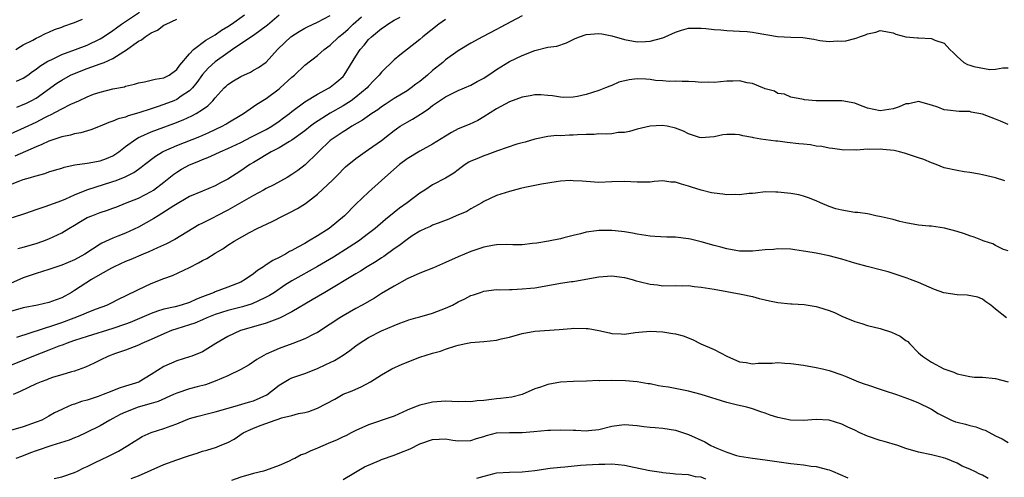
# Model space of a CAD drawing. Units: inches. Extents: x 2641205 to 2643000, y 1557000 to 1560000.
# Drawn here: x 2641582 to 2641736, y 1559708 to 1559780 of the extents above; entities that cross this region are included whole.
import ezdxf

# ---------------------------------------------------------------- set-up
doc = ezdxf.new("R2010")
doc.units = ezdxf.units.IN
doc.header["$MEASUREMENT"] = 0
doc.layers.add('LD26401557_2ft', color=33, linetype='Continuous')

msp = doc.modelspace()

# ---------------------------------------------------------------- linework, layer by layer
at = {"layer": 'LD26401557_2ft'}
for points, elevation in [([(2641581.95, 1559770.05), (2641583, 1559770.53), (2641583.69, 1559771), (2641584.44, 1559771.56), (2641585, 1559771.92), (2641585.6, 1559772.4), (2641586.82, 1559773.18), (2641587.47, 1559773.47), (2641589, 1559774.22), (2641591.14, 1559775), (2641593, 1559775.71), (2641595, 1559776.66), (2641595.54, 1559777), (2641597, 1559778), (2641597.57, 1559778.43), (2641598.38, 1559779), (2641601.15, 1559780.85)], 8020), ([(2641581, 1559761.8), (2641583.21, 1559762.79), (2641585, 1559763.65), (2641586.36, 1559764.36), (2641587, 1559764.67), (2641587.23, 1559764.77), (2641589, 1559765.71), (2641590.45, 1559766.45), (2641591.69, 1559767), (2641593, 1559767.61), (2641594, 1559768), (2641595, 1559768.36), (2641597, 1559768.86), (2641598.81, 1559769.19), (2641599, 1559769.27), (2641600.39, 1559769.61), (2641601, 1559769.81), (2641601.94, 1559769.94), (2641603, 1559770.19), (2641603.61, 1559770.39), (2641605, 1559770.58), (2641605.27, 1559770.73), (2641605.8, 1559771), (2641607, 1559771.88), (2641607.46, 1559772.54), (2641609, 1559774.35), (2641609.61, 1559775), (2641611.53, 1559776.47), (2641613, 1559777.33), (2641613.98, 1559778.02), (2641615, 1559778.63), (2641615.56, 1559779), (2641617.57, 1559780.43)], 8016), ([(2641581, 1559753.89), (2641582.45, 1559754.45), (2641583, 1559754.64), (2641584.15, 1559755), (2641584.82, 1559755.18), (2641585, 1559755.26), (2641586.39, 1559755.61), (2641587, 1559755.84), (2641587.88, 1559756.12), (2641589, 1559756.45), (2641589.4, 1559756.6), (2641591.06, 1559756.94), (2641593, 1559757.22), (2641595, 1559757.59), (2641596.03, 1559757.97), (2641597, 1559758.39), (2641597.92, 1559759), (2641599, 1559759.84), (2641600.58, 1559761), (2641601, 1559761.23), (2641601.38, 1559761.38), (2641603, 1559762.12), (2641606.56, 1559763.44), (2641607.99, 1559764.01), (2641609.37, 1559764.63), (2641610.04, 1559765), (2641611, 1559765.61), (2641611.83, 1559766.17), (2641612.62, 1559767), (2641613, 1559767.46), (2641614.42, 1559769), (2641614.71, 1559769.29), (2641615, 1559769.53), (2641615.89, 1559770.11), (2641617, 1559770.78), (2641618.53, 1559771.47), (2641619, 1559771.76), (2641619.8, 1559772.2), (2641621, 1559773.03), (2641622.74, 1559775), (2641623.88, 1559776.12), (2641624.84, 1559777), (2641625, 1559777.12), (2641626.16, 1559777.84), (2641627, 1559778.33), (2641627.44, 1559778.56), (2641629, 1559779.28), (2641631, 1559780.32)], 8012), ([(2641661, 1559780.31), (2641657.56, 1559778.44), (2641657, 1559778.12), (2641654.81, 1559777), (2641653, 1559776), (2641651, 1559774.82), (2641649, 1559773.38), (2641648.59, 1559773), (2641647, 1559771.73), (2641646.19, 1559771), (2641645, 1559770.03), (2641644.4, 1559769.6), (2641643.66, 1559769), (2641643, 1559768.55), (2641641, 1559767.35), (2641639.59, 1559766.41), (2641639, 1559766.03), (2641638.41, 1559765.59), (2641637.52, 1559765), (2641636.05, 1559763.95), (2641634.38, 1559763), (2641633.55, 1559762.45), (2641633, 1559762.14), (2641631.29, 1559761), (2641631, 1559760.76), (2641629.15, 1559759), (2641629, 1559758.83), (2641627.06, 1559756.94), (2641625.91, 1559756.09), (2641625, 1559755.46), (2641624.24, 1559755), (2641622.15, 1559753.85), (2641621, 1559753.26), (2641620.56, 1559753), (2641619, 1559752.17), (2641615, 1559749.88), (2641613.28, 1559749), (2641612.68, 1559748.68), (2641611, 1559747.83), (2641610.43, 1559747.57), (2641606.71, 1559745.29), (2641605.4, 1559744.6), (2641603.99, 1559743.99), (2641602.64, 1559743.36), (2641601.76, 1559743), (2641599.84, 1559742.16), (2641599, 1559741.81), (2641597.21, 1559741), (2641596.78, 1559740.78), (2641595, 1559739.78), (2641593.67, 1559739), (2641591, 1559737.29), (2641590.52, 1559737), (2641589, 1559736.16), (2641588.15, 1559735.85), (2641587, 1559735.4), (2641585.24, 1559735), (2641583, 1559734.55), (2641581, 1559733.98)], 8004), ([(2641649, 1559779.73), (2641647.96, 1559779), (2641645.45, 1559777), (2641645, 1559776.58), (2641641.88, 1559774.12), (2641641, 1559773.38), (2641639, 1559771.48), (2641638.63, 1559771), (2641637.83, 1559770.17), (2641637, 1559769.28), (2641636.77, 1559769), (2641635, 1559767.53), (2641634.27, 1559767), (2641633, 1559766.2), (2641630.97, 1559765.03), (2641628.53, 1559763.47), (2641627.91, 1559763), (2641627, 1559762.27), (2641625, 1559760.84), (2641624.63, 1559760.63), (2641623, 1559759.64), (2641621.77, 1559759), (2641621, 1559758.54), (2641620.06, 1559757.94), (2641619, 1559757.34), (2641618.43, 1559757), (2641617, 1559756.02), (2641615, 1559754.73), (2641613.86, 1559754.14), (2641613, 1559753.65), (2641611, 1559752.83), (2641609, 1559751.99), (2641606.56, 1559750.56), (2641604.66, 1559749.34), (2641604.07, 1559749), (2641603.43, 1559748.57), (2641601, 1559747.2), (2641599, 1559746.27), (2641597.78, 1559745.78), (2641597, 1559745.49), (2641595.3, 1559744.7), (2641595, 1559744.53), (2641592.62, 1559743), (2641591, 1559742.1), (2641589, 1559741.24), (2641588.26, 1559741), (2641587, 1559740.55), (2641585, 1559739.96), (2641583, 1559739.26), (2641581, 1559738.39)], 8006), ([(2641581.3, 1559748.7), (2641583.41, 1559749.41), (2641585, 1559749.96), (2641586.42, 1559750.42), (2641589, 1559751.38), (2641589.65, 1559751.65), (2641591, 1559752.26), (2641592.93, 1559753.07), (2641597, 1559754.34), (2641597.5, 1559754.5), (2641598.91, 1559755.09), (2641600.26, 1559755.74), (2641601, 1559756.28), (2641601.43, 1559756.57), (2641601.96, 1559757), (2641603.67, 1559758.33), (2641604.79, 1559759), (2641605, 1559759.11), (2641607, 1559759.99), (2641610.58, 1559761.42), (2641611.99, 1559762.01), (2641614.12, 1559763), (2641614.69, 1559763.31), (2641615, 1559763.53), (2641617.15, 1559764.85), (2641617.44, 1559765), (2641619, 1559766.08), (2641619.52, 1559766.48), (2641621, 1559767.35), (2641623, 1559768.85), (2641623.18, 1559769), (2641625, 1559770.69), (2641625.39, 1559771), (2641627, 1559772.55), (2641629, 1559774.05), (2641630.02, 1559775), (2641631, 1559775.7), (2641632.34, 1559777), (2641633, 1559777.51), (2641633.78, 1559778.22), (2641634.6, 1559779), (2641635.89, 1559780.11)], 8010), ([(2641623, 1559780.41), (2641621.17, 1559778.83), (2641619, 1559777.22), (2641617, 1559775.9), (2641615.69, 1559775), (2641615, 1559774.5), (2641613, 1559773.1), (2641611.89, 1559772.11), (2641611, 1559771.09), (2641610.16, 1559769.84), (2641609.47, 1559769), (2641609, 1559768.54), (2641607.69, 1559767.69), (2641607, 1559767.21), (2641606.52, 1559767), (2641605, 1559766.39), (2641603.94, 1559766.06), (2641603, 1559765.72), (2641601.09, 1559765.09), (2641599.39, 1559764.61), (2641599, 1559764.44), (2641597.85, 1559764.15), (2641597, 1559763.77), (2641596.4, 1559763.6), (2641595, 1559763), (2641593.54, 1559762.46), (2641592.01, 1559761.99), (2641591, 1559761.82), (2641590.39, 1559761.61), (2641589, 1559761.33), (2641587, 1559760.65), (2641585.88, 1559760.12), (2641585, 1559759.8), (2641581.67, 1559758.33)], 8014), ([(2641581.82, 1559775), (2641582.54, 1559775.46), (2641583, 1559775.72), (2641584.49, 1559776.49), (2641585, 1559776.78), (2641585.48, 1559777), (2641586.47, 1559777.53), (2641587, 1559777.73), (2641587.86, 1559778.14), (2641589, 1559778.51), (2641589.35, 1559778.65), (2641590.83, 1559779.17), (2641591, 1559779.22), (2641592.24, 1559779.76)], 8022), ([(2641582.01, 1559766.01), (2641583, 1559766.38), (2641583.42, 1559766.58), (2641584.24, 1559767), (2641585, 1559767.42), (2641588.26, 1559769.74), (2641589, 1559770.24), (2641590.39, 1559771), (2641591, 1559771.28), (2641593, 1559772.04), (2641593.72, 1559772.28), (2641595, 1559772.75), (2641595.62, 1559773), (2641597, 1559773.61), (2641598.71, 1559774.71), (2641599, 1559774.87), (2641601, 1559776.3), (2641601.48, 1559776.52), (2641602.06, 1559777), (2641603, 1559777.6), (2641603.98, 1559778.02), (2641605, 1559778.83), (2641605.32, 1559779), (2641607, 1559779.77)], 8018), ([(2641582.13, 1559743.87), (2641583, 1559744.05), (2641585, 1559744.64), (2641586.04, 1559745), (2641587, 1559745.38), (2641589, 1559746.31), (2641590.12, 1559747), (2641591, 1559747.51), (2641591.92, 1559748.08), (2641593, 1559748.69), (2641593.71, 1559749), (2641595, 1559749.49), (2641596.15, 1559749.85), (2641597, 1559750.15), (2641597.62, 1559750.38), (2641599, 1559750.94), (2641601, 1559751.76), (2641603, 1559752.76), (2641603.38, 1559753), (2641605, 1559754.23), (2641606.52, 1559755.48), (2641607, 1559755.81), (2641607.73, 1559756.27), (2641609, 1559756.98), (2641610.45, 1559757.55), (2641611, 1559757.79), (2641611.88, 1559758.12), (2641613, 1559758.62), (2641613.79, 1559759), (2641615, 1559759.52), (2641617, 1559760.48), (2641618.67, 1559761.33), (2641619, 1559761.49), (2641621, 1559762.51), (2641621.85, 1559763), (2641623, 1559763.79), (2641623.7, 1559764.3), (2641624.61, 1559765), (2641625, 1559765.33), (2641627, 1559766.81), (2641629, 1559768.01), (2641630.82, 1559769), (2641631, 1559769.12), (2641632.04, 1559769.96), (2641633, 1559770.8), (2641633.19, 1559771), (2641635, 1559773.99), (2641635.65, 1559775), (2641636.29, 1559775.71), (2641637, 1559776.57), (2641637.44, 1559777), (2641639, 1559778.31), (2641639.42, 1559778.58), (2641640.02, 1559779), (2641641, 1559779.6), (2641641.92, 1559780.08)], 8008), ([(2641581.97, 1559729.97), (2641587.92, 1559731.92), (2641589, 1559732.29), (2641590.93, 1559733), (2641592.43, 1559733.57), (2641593, 1559733.86), (2641594.42, 1559734.42), (2641596.04, 1559735), (2641596.7, 1559735.3), (2641598.01, 1559735.99), (2641599, 1559736.45), (2641601, 1559737.45), (2641603, 1559738.4), (2641605, 1559739.19), (2641606.34, 1559739.66), (2641609, 1559740.91), (2641610.4, 1559741.6), (2641611, 1559741.98), (2641611.69, 1559742.31), (2641613, 1559743.15), (2641614.21, 1559743.79), (2641615, 1559744.39), (2641615.97, 1559745), (2641618.35, 1559746.35), (2641619.55, 1559747), (2641621.9, 1559748.1), (2641623.62, 1559749), (2641624.58, 1559749.42), (2641625.88, 1559750.12), (2641627.1, 1559750.9), (2641629, 1559752.35), (2641631.4, 1559754.6), (2641632.39, 1559755.61), (2641633, 1559756.28), (2641633.37, 1559756.63), (2641635, 1559757.96), (2641636.48, 1559759), (2641637, 1559759.34), (2641639, 1559760.78), (2641640.26, 1559761.74), (2641641, 1559762.33), (2641641.38, 1559762.62), (2641641.95, 1559763), (2641643, 1559763.65), (2641643.88, 1559764.12), (2641645.11, 1559764.89), (2641645.27, 1559765), (2641646.33, 1559765.67), (2641647, 1559766.23), (2641649, 1559767.62), (2641651, 1559768.6), (2641653, 1559769.45), (2641653.99, 1559770.01), (2641655, 1559770.54), (2641656.46, 1559771.54), (2641657, 1559771.89), (2641659, 1559773.12), (2641661, 1559774.1), (2641663, 1559774.87), (2641665, 1559775.36), (2641666.44, 1559775.56), (2641667.93, 1559776.07), (2641669.28, 1559776.72), (2641669.97, 1559777), (2641671, 1559777.36), (2641673, 1559777.53), (2641673.46, 1559777.46), (2641675, 1559777.16), (2641677, 1559776.6), (2641679, 1559776.23), (2641680.27, 1559776.27), (2641681, 1559776.3), (2641683, 1559776.85), (2641683.38, 1559777), (2641685, 1559777.75), (2641685.94, 1559778.06), (2641687, 1559778.33), (2641687.63, 1559778.37), (2641689, 1559778.35), (2641689.71, 1559778.29), (2641691, 1559778.14), (2641692.07, 1559778.07), (2641693, 1559777.99), (2641695, 1559777.89), (2641696.19, 1559777.81), (2641697, 1559777.71), (2641697.6, 1559777.6), (2641700.93, 1559777.07), (2641703, 1559776.96), (2641704.89, 1559776.89), (2641706.63, 1559776.63), (2641707.56, 1559776.44), (2641709, 1559776.26), (2641710.35, 1559776.35), (2641711, 1559776.34), (2641711.62, 1559776.38), (2641713, 1559776.76), (2641713.22, 1559776.78), (2641713.76, 1559777), (2641714.69, 1559777.31), (2641715, 1559777.46), (2641716.29, 1559777.71), (2641717, 1559777.97), (2641719, 1559777.62), (2641719.43, 1559777.43), (2641721, 1559777.02), (2641722.83, 1559776.83), (2641723, 1559776.84), (2641725, 1559776.73), (2641725.54, 1559776.46), (2641727, 1559776), (2641727.89, 1559775), (2641728.47, 1559774.47), (2641729, 1559773.9), (2641730.06, 1559773), (2641730.66, 1559772.66), (2641731, 1559772.54), (2641731.63, 1559772.37), (2641734.12, 1559771.88), (2641735, 1559771.94), (2641736.14, 1559772.14), (2641737, 1559772.14)], 8002), ([(2641737, 1559763.26), (2641735.8, 1559763.8), (2641735, 1559764.1), (2641733, 1559764.91), (2641731.23, 1559765.23), (2641731, 1559765.3), (2641729.33, 1559765.33), (2641727.5, 1559765.5), (2641727, 1559765.59), (2641726.02, 1559765.98), (2641725, 1559766.3), (2641723, 1559766.87), (2641721.47, 1559766.53), (2641721, 1559766.5), (2641719.94, 1559766.06), (2641719, 1559765.75), (2641717, 1559765.4), (2641715, 1559765.85), (2641713.64, 1559766.36), (2641713, 1559766.62), (2641711, 1559766.99), (2641706.96, 1559766.96), (2641705.13, 1559767.13), (2641705, 1559767.17), (2641703, 1559767.54), (2641702, 1559768), (2641701, 1559768.12), (2641700.48, 1559768.48), (2641699, 1559768.85), (2641698.91, 1559768.91), (2641698.62, 1559769), (2641697, 1559769.69), (2641696.2, 1559769.8), (2641695, 1559770.13), (2641693.95, 1559770.05), (2641693, 1559770.07), (2641691, 1559769.85), (2641690.12, 1559769.88), (2641689, 1559769.84), (2641688.06, 1559769.94), (2641687, 1559770), (2641686, 1559770), (2641685, 1559770.06), (2641684, 1559770), (2641683, 1559770.12), (2641681.83, 1559770.17), (2641681, 1559770.32), (2641680.36, 1559770.36), (2641679, 1559770.4), (2641677.73, 1559770.27), (2641676.11, 1559769.89), (2641675, 1559769.4), (2641674.7, 1559769.29), (2641674.06, 1559769), (2641673, 1559768.59), (2641671, 1559767.97), (2641669.67, 1559767.67), (2641669, 1559767.55), (2641667.52, 1559767.52), (2641667, 1559767.53), (2641665.74, 1559767.74), (2641665, 1559767.83), (2641663.91, 1559767.91), (2641663, 1559767.92), (2641662.24, 1559767.76), (2641661, 1559767.56), (2641659, 1559766.8), (2641657, 1559765.71), (2641655, 1559764.47), (2641654.08, 1559763.92), (2641652.71, 1559763.29), (2641651, 1559762.57), (2641649.97, 1559762.03), (2641649, 1559761.46), (2641647, 1559760.19), (2641645, 1559759.1), (2641643, 1559757.88), (2641641.82, 1559757), (2641639.51, 1559755), (2641639, 1559754.5), (2641637, 1559752.67), (2641635, 1559750.78), (2641633.2, 1559749), (2641630.8, 1559747), (2641629, 1559745.84), (2641627.62, 1559745), (2641627, 1559744.65), (2641625.91, 1559744.09), (2641625, 1559743.57), (2641624.62, 1559743.38), (2641623.99, 1559743), (2641623, 1559742.47), (2641622.03, 1559741.97), (2641621, 1559741.31), (2641620.8, 1559741.2), (2641620.54, 1559741), (2641619.6, 1559740.4), (2641619, 1559739.92), (2641617.69, 1559739), (2641617, 1559738.61), (2641615, 1559737.82), (2641613, 1559737.08), (2641612.83, 1559737), (2641611, 1559736.27), (2641610.07, 1559735.93), (2641609, 1559735.42), (2641607.68, 1559735), (2641606.75, 1559734.75), (2641605, 1559734.34), (2641603.96, 1559734.04), (2641603, 1559733.68), (2641599.71, 1559732.29), (2641599, 1559732.04), (2641597, 1559731.34), (2641593, 1559730.1), (2641591, 1559729.45), (2641589.72, 1559729), (2641589.21, 1559728.79), (2641588.55, 1559728.55), (2641587, 1559727.93), (2641584.61, 1559727), (2641583.47, 1559726.53), (2641581, 1559725.54)], 8000), ([(2641736.48, 1559754.48), (2641735, 1559754.95), (2641733, 1559755.4), (2641732.5, 1559755.5), (2641731, 1559755.76), (2641730.12, 1559755.88), (2641729, 1559756.05), (2641727, 1559756.51), (2641725.75, 1559757), (2641725, 1559757.27), (2641723.79, 1559757.79), (2641723, 1559758.03), (2641720.79, 1559758.79), (2641719.99, 1559759), (2641719.19, 1559759.19), (2641717.38, 1559759.38), (2641717, 1559759.39), (2641715.36, 1559759.36), (2641715, 1559759.39), (2641713.27, 1559759.27), (2641713, 1559759.3), (2641711.28, 1559759.28), (2641711, 1559759.31), (2641709.53, 1559759.53), (2641709, 1559759.56), (2641707.84, 1559759.84), (2641707, 1559759.9), (2641706.08, 1559760.08), (2641705, 1559760.17), (2641704.26, 1559760.26), (2641702.44, 1559760.44), (2641701, 1559760.64), (2641700.66, 1559760.66), (2641698.32, 1559761), (2641697.18, 1559761.18), (2641697, 1559761.25), (2641695.49, 1559761.49), (2641695, 1559761.64), (2641694.3, 1559761.7), (2641693, 1559761.71), (2641692.36, 1559761.64), (2641691, 1559761.36), (2641689, 1559761.19), (2641688.74, 1559761.26), (2641687, 1559761.83), (2641686.24, 1559762.24), (2641685, 1559762.7), (2641683.68, 1559763), (2641682.88, 1559763.12), (2641681, 1559763.03), (2641679, 1559762.54), (2641677.81, 1559762.19), (2641677, 1559762.03), (2641676, 1559762), (2641675, 1559761.82), (2641674.26, 1559761.74), (2641673, 1559761.8), (2641672.28, 1559761.72), (2641671, 1559761.73), (2641669.68, 1559761.68), (2641669, 1559761.62), (2641668.38, 1559761.62), (2641667, 1559761.51), (2641666.45, 1559761.55), (2641665, 1559761.37), (2641663, 1559761), (2641661.48, 1559760.52), (2641661, 1559760.42), (2641660.19, 1559760.19), (2641657.13, 1559759.13), (2641655.47, 1559758.53), (2641655, 1559758.38), (2641653.9, 1559757.9), (2641653, 1559757.54), (2641652.64, 1559757.36), (2641652.08, 1559757), (2641651.46, 1559756.54), (2641651, 1559756.16), (2641650.34, 1559755.66), (2641649, 1559754.88), (2641647, 1559753.82), (2641645.78, 1559753), (2641645, 1559752.52), (2641643.02, 1559751), (2641641.83, 1559750.17), (2641641, 1559749.52), (2641639.61, 1559748.39), (2641638.01, 1559747), (2641637, 1559746.2), (2641635.4, 1559745), (2641633.95, 1559744.05), (2641631.48, 1559742.52), (2641629, 1559741.06), (2641626.41, 1559739.59), (2641625, 1559738.78), (2641623.9, 1559738.1), (2641622.27, 1559737), (2641621.5, 1559736.5), (2641621, 1559736.24), (2641619.58, 1559735.58), (2641619, 1559735.28), (2641618.8, 1559735.2), (2641617.27, 1559734.73), (2641615, 1559734.16), (2641613, 1559733.52), (2641611.7, 1559733), (2641611, 1559732.69), (2641609.81, 1559732.19), (2641609, 1559731.92), (2641607, 1559731.29), (2641606.17, 1559731), (2641605, 1559730.51), (2641603, 1559729.62), (2641601.51, 1559729), (2641601, 1559728.75), (2641599, 1559727.94), (2641597.41, 1559727.41), (2641596.31, 1559727), (2641595, 1559726.37), (2641594.09, 1559725.91), (2641592.72, 1559725.28), (2641591, 1559724.67), (2641590.55, 1559724.55), (2641589, 1559724.07), (2641587.7, 1559723.7), (2641587, 1559723.46), (2641586.68, 1559723.32), (2641585.77, 1559723), (2641585, 1559722.68), (2641582.53, 1559721.47), (2641581.44, 1559721)], 7998), ([(2641737, 1559743.5), (2641736.28, 1559743.72), (2641735, 1559744.33), (2641734.58, 1559744.58), (2641733.25, 1559745), (2641733.08, 1559745.08), (2641733, 1559745.09), (2641731.66, 1559745.66), (2641731, 1559745.84), (2641730.15, 1559746.15), (2641729, 1559746.53), (2641727.06, 1559747.06), (2641725, 1559747.34), (2641724.64, 1559747.36), (2641723, 1559747.53), (2641721, 1559747.89), (2641720.08, 1559748.08), (2641719, 1559748.38), (2641717.16, 1559748.84), (2641716.3, 1559749), (2641715.24, 1559749.24), (2641715, 1559749.27), (2641713.5, 1559749.5), (2641713, 1559749.52), (2641711, 1559749.85), (2641710.07, 1559750.07), (2641709, 1559750.46), (2641707.65, 1559751), (2641707, 1559751.32), (2641705.8, 1559751.8), (2641705, 1559752.07), (2641704.25, 1559752.25), (2641703, 1559752.47), (2641702.51, 1559752.51), (2641701, 1559752.68), (2641700.67, 1559752.67), (2641699, 1559752.71), (2641697.5, 1559752.5), (2641697, 1559752.47), (2641696.48, 1559752.48), (2641695, 1559752.26), (2641694.33, 1559752.33), (2641693, 1559752.28), (2641692.38, 1559752.38), (2641691, 1559752.5), (2641690.59, 1559752.59), (2641688.98, 1559752.98), (2641687.47, 1559753.47), (2641687, 1559753.64), (2641685.91, 1559753.91), (2641685, 1559754.27), (2641684.26, 1559754.26), (2641683, 1559754.43), (2641681.63, 1559754.37), (2641681, 1559754.27), (2641679.73, 1559754.27), (2641679, 1559754.25), (2641677, 1559754.33), (2641675, 1559754.29), (2641673, 1559754.22), (2641671, 1559754.33), (2641670.4, 1559754.4), (2641669, 1559754.48), (2641668.49, 1559754.49), (2641667, 1559754.39), (2641666.31, 1559754.31), (2641664.05, 1559753.95), (2641663, 1559753.75), (2641661.4, 1559753.4), (2641660.73, 1559753.27), (2641659, 1559752.78), (2641657, 1559752.17), (2641655, 1559751.22), (2641654.68, 1559751), (2641653, 1559750.06), (2641652.33, 1559749.67), (2641650.69, 1559749), (2641649.52, 1559748.48), (2641647.85, 1559747.85), (2641647, 1559747.49), (2641646.68, 1559747.32), (2641645.9, 1559747), (2641645, 1559746.56), (2641643.82, 1559745.82), (2641643, 1559745.28), (2641641.74, 1559744.26), (2641641, 1559743.79), (2641639.39, 1559742.61), (2641639, 1559742.39), (2641638.17, 1559741.83), (2641636.78, 1559741), (2641635.7, 1559740.3), (2641635, 1559739.9), (2641630.13, 1559737), (2641628.19, 1559735.81), (2641625, 1559733.94), (2641623.04, 1559732.96), (2641621, 1559732.19), (2641619, 1559731.59), (2641616.94, 1559731), (2641615, 1559730.09), (2641613.08, 1559729), (2641611, 1559727.69), (2641609.37, 1559727), (2641609, 1559726.88), (2641607, 1559726.29), (2641605, 1559725.39), (2641603, 1559724.13), (2641601.14, 1559723), (2641601.04, 1559722.96), (2641599, 1559722.29), (2641598.01, 1559721.99), (2641596.56, 1559721.44), (2641595.5, 1559721), (2641594.71, 1559720.71), (2641593, 1559720.14), (2641592.1, 1559719.9), (2641591, 1559719.49), (2641590.61, 1559719.39), (2641589.22, 1559718.78), (2641589, 1559718.66), (2641587.88, 1559718.12), (2641587, 1559717.59), (2641585.89, 1559717), (2641585, 1559716.65), (2641583, 1559715.97), (2641581, 1559715.37)], 7996), ([(2641736.72, 1559733), (2641735, 1559734.34), (2641734.27, 1559735), (2641733.51, 1559735.51), (2641733, 1559735.91), (2641732.23, 1559736.23), (2641730.56, 1559736.56), (2641729, 1559736.61), (2641726.94, 1559736.94), (2641725.46, 1559737.46), (2641723, 1559738.53), (2641721.75, 1559739), (2641721.22, 1559739.22), (2641720.57, 1559739.43), (2641718.23, 1559740.23), (2641717, 1559740.52), (2641714.95, 1559741.05), (2641713, 1559741.59), (2641711, 1559742.17), (2641709, 1559742.71), (2641707, 1559743.12), (2641705.37, 1559743.37), (2641705, 1559743.45), (2641703.63, 1559743.63), (2641703, 1559743.74), (2641701, 1559743.81), (2641700.28, 1559743.72), (2641699, 1559743.63), (2641697, 1559743.42), (2641695, 1559743.45), (2641693, 1559743.8), (2641692.08, 1559744.08), (2641691, 1559744.35), (2641689, 1559744.91), (2641687.33, 1559745.33), (2641687, 1559745.4), (2641685, 1559745.64), (2641683.65, 1559745.65), (2641681.73, 1559745.73), (2641681, 1559745.78), (2641679, 1559746.09), (2641678.25, 1559746.25), (2641677, 1559746.47), (2641676.54, 1559746.54), (2641675, 1559746.7), (2641673, 1559746.7), (2641672.61, 1559746.61), (2641671, 1559746.42), (2641670.15, 1559746.15), (2641669, 1559745.9), (2641667.51, 1559745.51), (2641667, 1559745.39), (2641665.12, 1559745), (2641663.31, 1559744.69), (2641662.63, 1559744.63), (2641661, 1559744.46), (2641659.54, 1559744.46), (2641658.5, 1559744.5), (2641657, 1559744.44), (2641656.34, 1559744.34), (2641655, 1559744.06), (2641653, 1559743.39), (2641651, 1559742.55), (2641649, 1559741.65), (2641648.54, 1559741.46), (2641647.14, 1559740.86), (2641645, 1559740.02), (2641643, 1559739.11), (2641641, 1559737.99), (2641639, 1559736.8), (2641637.89, 1559736.11), (2641635.97, 1559735), (2641635, 1559734.46), (2641633, 1559733.3), (2641632.51, 1559733), (2641631, 1559732), (2641629, 1559730.72), (2641628.45, 1559730.45), (2641627, 1559729.7), (2641625.16, 1559729), (2641623, 1559728.2), (2641622.15, 1559727.85), (2641621, 1559727.3), (2641619.54, 1559726.46), (2641618.33, 1559725.67), (2641617, 1559724.9), (2641615, 1559723.94), (2641613, 1559723.07), (2641611.49, 1559722.51), (2641610.2, 1559722.2), (2641609, 1559721.88), (2641607, 1559721.24), (2641606.5, 1559721), (2641604.07, 1559719.93), (2641603, 1559719.6), (2641600.98, 1559719.02), (2641599, 1559718.24), (2641598.15, 1559717.85), (2641597, 1559717.23), (2641596.53, 1559717), (2641595, 1559716.09), (2641592.77, 1559715), (2641591.56, 1559714.44), (2641591, 1559714.24), (2641590.15, 1559713.85), (2641587.45, 1559713), (2641585, 1559712.18), (2641584.14, 1559711.86), (2641582.7, 1559711.3), (2641581.82, 1559711)], 7994), ([(2641587.85, 1559707.85), (2641589, 1559708.13), (2641591, 1559708.78), (2641591.46, 1559709), (2641592.47, 1559709.53), (2641593, 1559709.75), (2641594.46, 1559710.46), (2641595, 1559710.75), (2641596.54, 1559711.46), (2641597.88, 1559712.12), (2641599.32, 1559713), (2641600.35, 1559713.65), (2641601, 1559714.09), (2641601.59, 1559714.41), (2641603, 1559715.07), (2641605, 1559715.69), (2641606.11, 1559716.11), (2641607, 1559716.41), (2641608.37, 1559717), (2641609, 1559717.23), (2641610.36, 1559717.64), (2641611.96, 1559718.03), (2641613, 1559718.27), (2641613.55, 1559718.45), (2641616.64, 1559719.36), (2641618.2, 1559719.8), (2641619, 1559720.01), (2641621.06, 1559720.94), (2641623, 1559722.49), (2641624.58, 1559723.42), (2641625, 1559723.59), (2641627, 1559724.3), (2641629, 1559725.08), (2641630.32, 1559725.68), (2641631.67, 1559726.33), (2641633, 1559727.16), (2641634.08, 1559727.92), (2641635, 1559728.63), (2641635.53, 1559729), (2641637, 1559729.93), (2641639, 1559730.95), (2641641, 1559731.83), (2641641.85, 1559732.15), (2641643, 1559732.61), (2641643.29, 1559732.71), (2641644.4, 1559733), (2641645, 1559733.18), (2641647, 1559733.74), (2641649, 1559734.5), (2641650.09, 1559735), (2641651, 1559735.51), (2641652.02, 1559735.98), (2641653, 1559736.49), (2641653.4, 1559736.6), (2641654.47, 1559737), (2641655, 1559737.18), (2641657, 1559737.43), (2641657.41, 1559737.41), (2641659, 1559737.46), (2641659.46, 1559737.46), (2641661, 1559737.53), (2641662.33, 1559737.67), (2641663, 1559737.72), (2641665, 1559738.07), (2641667, 1559738.44), (2641668.7, 1559738.7), (2641669, 1559738.72), (2641670.95, 1559739.05), (2641673, 1559739.44), (2641675, 1559739.57), (2641677, 1559739.31), (2641678.2, 1559739), (2641678.82, 1559738.82), (2641679.29, 1559738.71), (2641681, 1559738.26), (2641682.15, 1559738.15), (2641683, 1559738.02), (2641685, 1559738.07), (2641686.04, 1559738.04), (2641687, 1559738.07), (2641687.91, 1559737.91), (2641689, 1559737.83), (2641689.68, 1559737.68), (2641691, 1559737.48), (2641693, 1559737.13), (2641693.83, 1559737), (2641695.27, 1559736.73), (2641697, 1559736.37), (2641698.05, 1559736.05), (2641699, 1559735.82), (2641699.66, 1559735.66), (2641701, 1559735.39), (2641703, 1559735.22), (2641703.22, 1559735.22), (2641705.1, 1559735.1), (2641707, 1559734.78), (2641707.34, 1559734.66), (2641709, 1559734.17), (2641709.86, 1559733.86), (2641711, 1559733.29), (2641711.63, 1559733), (2641713, 1559732.45), (2641714.1, 1559732.1), (2641715, 1559731.83), (2641717, 1559731.32), (2641718.76, 1559730.76), (2641720.12, 1559730.12), (2641721, 1559729.47), (2641721.29, 1559729.29), (2641721.59, 1559729), (2641723, 1559727.54), (2641723.58, 1559727), (2641725, 1559726.07), (2641726.92, 1559725), (2641728.5, 1559724.5), (2641729, 1559724.23), (2641731, 1559723.83), (2641731.74, 1559723.74), (2641733, 1559723.72), (2641735, 1559723.52), (2641737.01, 1559723.01)], 7992), ([(2641599.87, 1559707.87), (2641601, 1559708.26), (2641605, 1559710.05), (2641607, 1559710.78), (2641608.66, 1559711.34), (2641609, 1559711.47), (2641610.19, 1559711.81), (2641611, 1559712.13), (2641611.7, 1559712.3), (2641613.22, 1559712.78), (2641613.78, 1559713), (2641615, 1559713.49), (2641615.97, 1559714.03), (2641617.39, 1559715), (2641619, 1559715.72), (2641620.21, 1559716.21), (2641622.36, 1559717), (2641622.86, 1559717.14), (2641623, 1559717.22), (2641623.35, 1559717.35), (2641625, 1559717.74), (2641626.01, 1559718.01), (2641627, 1559718.18), (2641627.63, 1559718.37), (2641629, 1559718.87), (2641631.7, 1559720.3), (2641633, 1559721.04), (2641634.43, 1559721.57), (2641635, 1559721.86), (2641635.81, 1559722.19), (2641637.27, 1559723), (2641639, 1559724.09), (2641640.61, 1559725), (2641642.26, 1559725.74), (2641645, 1559726.85), (2641647, 1559727.46), (2641648.21, 1559727.79), (2641649, 1559728.1), (2641650.63, 1559728.63), (2641651, 1559728.73), (2641652.22, 1559729), (2641653, 1559729.15), (2641655, 1559729.32), (2641657, 1559729.53), (2641657.71, 1559729.71), (2641659, 1559729.98), (2641661, 1559730.54), (2641663, 1559730.9), (2641666.81, 1559731.19), (2641668.64, 1559731.36), (2641669, 1559731.37), (2641671, 1559731.34), (2641671.32, 1559731.32), (2641673, 1559731.01), (2641674.67, 1559730.67), (2641675, 1559730.57), (2641676.5, 1559730.5), (2641677, 1559730.46), (2641678.69, 1559730.69), (2641679.23, 1559730.77), (2641681, 1559730.94), (2641683, 1559730.84), (2641684.58, 1559730.58), (2641685, 1559730.49), (2641686.17, 1559730.17), (2641687.62, 1559729.62), (2641688.95, 1559728.95), (2641691, 1559728.05), (2641693.01, 1559727), (2641695, 1559726.14), (2641696.01, 1559725.99), (2641697, 1559725.82), (2641697.9, 1559725.9), (2641700.08, 1559725.92), (2641701, 1559726.02), (2641702.08, 1559725.92), (2641703, 1559725.88), (2641705, 1559725.59), (2641707, 1559725.25), (2641707.96, 1559725), (2641709, 1559724.77), (2641711, 1559724.09), (2641711.78, 1559723.78), (2641713.58, 1559723), (2641714.64, 1559722.64), (2641715, 1559722.5), (2641717, 1559721.83), (2641717.61, 1559721.61), (2641719.55, 1559721), (2641721.83, 1559720.17), (2641723, 1559719.7), (2641724.81, 1559718.81), (2641725, 1559718.73), (2641726.05, 1559718.05), (2641728.16, 1559717), (2641728.75, 1559716.75), (2641729, 1559716.68), (2641730.34, 1559716.34), (2641731, 1559716.14), (2641731.95, 1559715.95), (2641733, 1559715.54), (2641733.41, 1559715.41), (2641735, 1559714.55), (2641736.04, 1559714.04), (2641737, 1559713.48)], 7990), ([(2641733.85, 1559707.85), (2641733, 1559708.38), (2641732.54, 1559708.54), (2641731.66, 1559709), (2641731.2, 1559709.2), (2641731, 1559709.33), (2641729.78, 1559709.78), (2641729, 1559710.26), (2641727.26, 1559711), (2641726.89, 1559711.11), (2641725, 1559711.54), (2641723, 1559711.96), (2641721, 1559712.56), (2641719.72, 1559713), (2641717.63, 1559713.63), (2641717, 1559713.78), (2641715, 1559714.47), (2641713.81, 1559715), (2641713, 1559715.41), (2641711.91, 1559715.91), (2641711, 1559716.36), (2641709, 1559716.98), (2641707, 1559717.1), (2641705, 1559716.96), (2641702.98, 1559716.98), (2641701, 1559717.41), (2641699.79, 1559717.79), (2641699, 1559718.08), (2641698.3, 1559718.3), (2641697, 1559718.76), (2641696.15, 1559719), (2641694.65, 1559719.35), (2641693, 1559719.76), (2641689, 1559721.01), (2641687, 1559721.53), (2641683.86, 1559722.14), (2641683, 1559722.27), (2641682.34, 1559722.34), (2641681, 1559722.66), (2641680.69, 1559722.69), (2641679.01, 1559723.01), (2641677.17, 1559723.17), (2641675, 1559723.22), (2641673.16, 1559723.16), (2641673, 1559723.18), (2641671.07, 1559723.07), (2641669.03, 1559723.03), (2641667, 1559722.94), (2641665, 1559722.58), (2641663.85, 1559722.15), (2641663, 1559721.87), (2641660.98, 1559721.03), (2641659.4, 1559720.6), (2641657.64, 1559720.36), (2641657, 1559720.32), (2641656.2, 1559720.2), (2641655, 1559720.07), (2641653.99, 1559720.01), (2641653, 1559719.85), (2641652.11, 1559719.89), (2641651, 1559719.87), (2641649, 1559719.96), (2641647, 1559719.83), (2641645, 1559719.35), (2641644.18, 1559719), (2641643, 1559718.54), (2641641, 1559717.64), (2641640.54, 1559717.46), (2641637, 1559716.26), (2641635, 1559715.38), (2641634.26, 1559715), (2641633.45, 1559714.55), (2641633, 1559714.36), (2641632.08, 1559713.92), (2641630.66, 1559713.34), (2641629, 1559712.6), (2641627.85, 1559712.15), (2641627, 1559711.71), (2641626.45, 1559711.55), (2641625.48, 1559711), (2641625.14, 1559710.86), (2641624.56, 1559710.56), (2641623, 1559709.89), (2641620.89, 1559709.11), (2641620.54, 1559709), (2641619, 1559708.64), (2641617, 1559708.06), (2641615.56, 1559707.56)], 7988), ([(2641633, 1559707.72), (2641634.68, 1559708.68), (2641635.19, 1559709), (2641636.33, 1559709.67), (2641638.69, 1559710.69), (2641639, 1559710.84), (2641641, 1559711.51), (2641641.89, 1559711.88), (2641643.5, 1559712.5), (2641645, 1559713.3), (2641647, 1559713.96), (2641648.02, 1559714.02), (2641649, 1559714.05), (2641650.14, 1559713.86), (2641651, 1559713.76), (2641653, 1559713.78), (2641653.87, 1559714.13), (2641655, 1559714.45), (2641655.41, 1559714.59), (2641657, 1559715.01), (2641659, 1559715.08), (2641661, 1559715.05), (2641662.81, 1559715.19), (2641665, 1559715.42), (2641665.42, 1559715.42), (2641667, 1559715.49), (2641669, 1559715.41), (2641669.42, 1559715.42), (2641671, 1559715.31), (2641671.38, 1559715.38), (2641673, 1559715.53), (2641675, 1559716.06), (2641676.19, 1559716.19), (2641677, 1559716.31), (2641679, 1559716.13), (2641680.01, 1559715.99), (2641681, 1559715.87), (2641681.82, 1559715.82), (2641683, 1559715.72), (2641685, 1559715.43), (2641687, 1559714.77), (2641689.58, 1559713.58), (2641690.52, 1559713), (2641691.42, 1559712.58), (2641693, 1559711.96), (2641694.52, 1559711.48), (2641695, 1559711.37), (2641697.02, 1559711.02), (2641699, 1559710.78), (2641703, 1559710.2), (2641705, 1559709.97), (2641706.2, 1559709.8), (2641707, 1559709.72), (2641708.75, 1559709.25), (2641709, 1559709.2), (2641709.51, 1559709), (2641711.95, 1559707.95)], 7986), ([(2641689.74, 1559707.74), (2641689, 1559708.08), (2641688.12, 1559708.12), (2641687, 1559708.42), (2641685, 1559708.54), (2641684.61, 1559708.61), (2641683, 1559708.73), (2641682.78, 1559708.78), (2641680.95, 1559709.05), (2641678.44, 1559709.56), (2641677, 1559709.87), (2641676.01, 1559710.01), (2641675, 1559710.1), (2641673.95, 1559710.05), (2641673, 1559710.05), (2641672.01, 1559709.99), (2641671, 1559709.92), (2641670.11, 1559709.89), (2641667.65, 1559709.65), (2641667, 1559709.6), (2641665.4, 1559709.4), (2641663, 1559709.07), (2641661, 1559708.84), (2641659, 1559708.77), (2641657, 1559708.67), (2641656.59, 1559708.59), (2641655, 1559708.19), (2641653.88, 1559707.88)], 7984)]:
    msp.add_lwpolyline(points, dxfattribs=dict(at, elevation=elevation))

doc.saveas('drawing.dxf')
